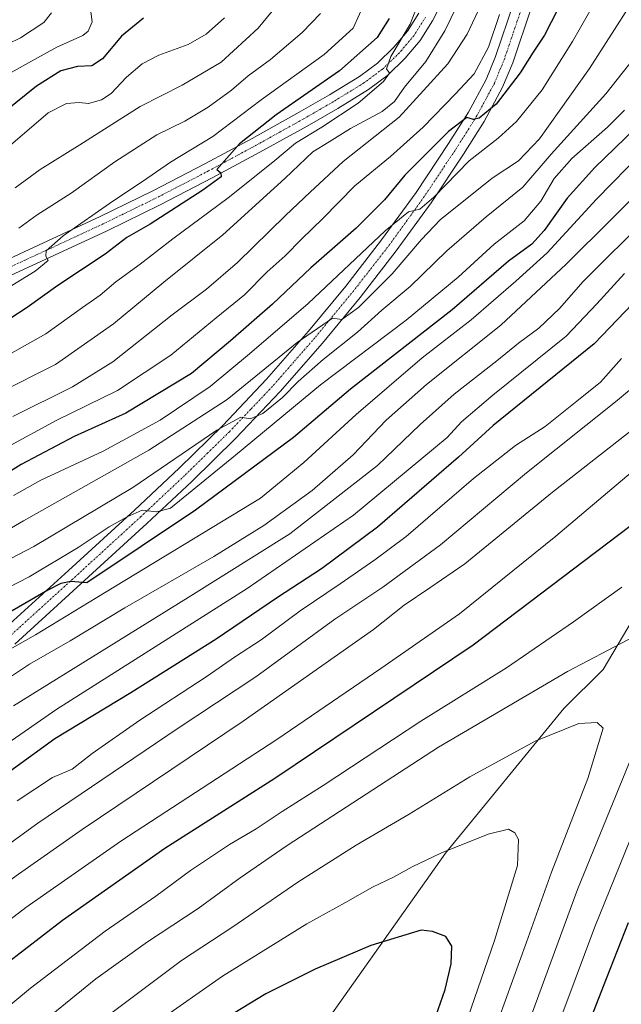
# Model space of a CAD drawing. Units: metres. Extents: x 620565 to 624003, y 4759567 to 4761941.
# Drawn here: x 623633 to 623813, y 4760299 to 4760594 of the extents above; entities that cross this region are included whole.
import ezdxf

# ---------------------------------------------------------------- set-up
doc = ezdxf.new("R2010")
doc.units = ezdxf.units.M
doc.header["$MEASUREMENT"] = 0
doc.linetypes.add('TRAZO_Y_PUNTO', pattern=[1, 0.5, -0.25, 0, -0.25])
for name, color, linetype, lineweight in [('Camino', 19, 'Continuous', 0), ('Camino Cxs', 19, 'Continuous', 0), ('Camino eje', 39, 'TRAZO_Y_PUNTO', 13), ('Comarca', 2, 'Continuous', 13), ('Comarca CxS', 133, 'Continuous', 0), ('Curva de nivel maestra', 36, 'Continuous', 30), ('Curva de nivel normal', 36, 'Continuous', 0), ('Entidad de ámbito territorial', 19, 'Continuous', 0), ('Entidad de ámbito territorial CxS', 92, 'Continuous', 0), ('Espacio natural protegido', 2, 'Continuous', 13), ('Espacio natural protegido CxS', 2, 'Continuous', 0), ('Municipio', 9, 'Continuous', 13), ('Municipio CxS', 142, 'Continuous', 0), ('Pista no pavimentada', 254, 'Continuous', 13), ('Pista no pavimentada Cxs', 254, 'Continuous', 0), ('Pista pavimentada eje', 135, 'TRAZO_Y_PUNTO', 0)]:
    doc.layers.add(name, color=color, linetype=linetype, lineweight=lineweight)

# ---------------------------------------------------------------- blocks, each defined once
blk = doc.blocks.new('*U163')
at = {"layer": 'Curva de nivel normal', "color": 36, "linetype": 'Continuous', "lineweight": 0}
blk.add_polyline3d([(623694.5, 4760594.71, 980), (623689, 4760589.8, 980), (623683.62, 4760586.68, 980), (623674.84, 4760583.51, 980), (623669.8, 4760580.89, 980), (623665.17, 4760576.87, 980), (623660.54, 4760572.04, 980), (623657.66, 4760570.08, 980), (623653.76, 4760569.04, 980), (623650.94, 4760569.26, 980), (623647.14, 4760568.98, 980), (623641.7, 4760566.24, 980), (623629.69, 4760555.9, 980)], dxfattribs=at)
blk = doc.blocks.new('*U172')
at = {"layer": 'Curva de nivel normal', "color": 36, "linetype": 'Continuous', "lineweight": 0}
blk.add_polyline3d([(623764.09, 4760598.12, 1010), (623760.49, 4760590.78, 1010), (623754.77, 4760581.56, 1010), (623748.43, 4760573.9, 1010), (623745.44, 4760569.56, 1010), (623741.71, 4760566.56, 1010), (623732.27, 4760561.56, 1010), (623725.85, 4760557.56, 1010), (623720.95, 4760554.5, 1010), (623712.59, 4760546.52, 1010), (623694, 4760529.69, 1010), (623676.32, 4760515.44, 1010), (623661.24, 4760503.02, 1010), (623643.9, 4760490.85, 1010), (623626.73, 4760482.24, 1010)], dxfattribs=at)
blk = doc.blocks.new('*U173')
at = {"layer": 'Curva de nivel normal', "color": 36, "linetype": 'Continuous', "lineweight": 0}
blk.add_polyline3d([(623642.7, 4760596.18, 965), (623640.36, 4760593.25, 965), (623633.37, 4760588.7, 965), (623625.91, 4760585.09, 965), (623617.98, 4760580.36, 965), (623607.35, 4760571.74, 965), (623595.03, 4760560.76, 965), (623579.46, 4760549.25, 965), (623569.6, 4760543.98, 965), (623559.71, 4760540.71, 965), (623547.4, 4760536.56, 965), (623540.66, 4760536.27, 965), (623534.33, 4760538.26, 965), (623531.82, 4760539.68, 965), (623531.22, 4760543.29, 965), (623532.26, 4760557.4, 965), (623537.19, 4760579.53, 965), (623538.48, 4760592.48, 965), (623536.37, 4760601.11, 965)], dxfattribs=at)
blk = doc.blocks.new('*U174')
at = {"layer": 'Curva de nivel normal', "color": 36, "linetype": 'Continuous', "lineweight": 0}
blk.add_polyline3d([(623752.45, 4760598.92, 1005), (623750.05, 4760592.73, 1005), (623744.26, 4760583.1, 1005), (623742.99, 4760579.4, 1005), (623743.85, 4760578.13, 1005), (623742.11, 4760575.59, 1005), (623734.53, 4760569.06, 1005), (623723.62, 4760561.88, 1005), (623715.71, 4760557.11, 1005), (623708.97, 4760551.41, 1005), (623695.56, 4760540.78, 1005), (623679.05, 4760528.47, 1005), (623669.25, 4760520.88, 1005), (623661.94, 4760515.6, 1005), (623657.3, 4760511.58, 1005), (623651.94, 4760507.91, 1005), (623640.94, 4760500.04, 1005), (623622.79, 4760489.81, 1005)], dxfattribs=at)
blk = doc.blocks.new('*U175')
at = {"layer": 'Curva de nivel normal', "color": 36, "linetype": 'Continuous', "lineweight": 0}
blk.add_polyline3d([(623822.84, 4760609.37, 1035), (623803.8, 4760579.52, 1035), (623788.86, 4760558.37, 1035), (623782.52, 4760551.86, 1035), (623774.6, 4760546.65, 1035), (623759.08, 4760534.13, 1035), (623753.5, 4760528.25, 1035), (623744.74, 4760517.94, 1035), (623734.6, 4760507.87, 1035), (623729.58, 4760504.31, 1035), (623726.83, 4760504.69, 1035), (623716.26, 4760497.45, 1035), (623695.27, 4760480.37, 1035), (623671.83, 4760465.13, 1035), (623634.3, 4760443.99, 1035), (623610.03, 4760429.91, 1035)], dxfattribs=at)
blk = doc.blocks.new('*U176')
at = {"layer": 'Curva de nivel normal', "color": 36, "linetype": 'Continuous', "lineweight": 0}
blk.add_polyline3d([(623654.27, 4760598.07, 970), (623654.86, 4760593.46, 970), (623653.68, 4760590.66, 970), (623652.08, 4760589.34, 970), (623644.3, 4760585.85, 970), (623637.6, 4760582.2, 970), (623626.94, 4760576.33, 970)], dxfattribs=at)
blk = doc.blocks.new('*U177')
at = {"layer": 'Curva de nivel normal', "color": 36, "linetype": 'Continuous', "lineweight": 0}
blk.add_polyline3d([(623772, 4760600.25, 1015), (623767.15, 4760589.73, 1015), (623761.4, 4760580.92, 1015), (623746.84, 4760564.86, 1015), (623730.04, 4760551.64, 1015), (623720.13, 4760542.39, 1015), (623712.8, 4760535.42, 1015), (623698.37, 4760521.37, 1015), (623689.13, 4760513.4, 1015), (623678.81, 4760505.71, 1015), (623661.09, 4760491.64, 1015), (623649.02, 4760484.08, 1015), (623631.1, 4760475.22, 1015)], dxfattribs=at)
blk = doc.blocks.new('*U181')
at = {"layer": 'Curva de nivel normal', "color": 36, "linetype": 'Continuous', "lineweight": 0}
blk.add_polyline3d([(623723.22, 4760596.01, 990), (623717.76, 4760590.31, 990), (623708.28, 4760582.23, 990), (623701.62, 4760577.27, 990), (623696.6, 4760573.04, 990), (623689.6, 4760567.88, 990), (623682.6, 4760563.73, 990), (623674.27, 4760559.59, 990), (623668.94, 4760556.21, 990), (623661.69, 4760551.49, 990), (623648.62, 4760542.18, 990), (623638.36, 4760535.69, 990), (623632.94, 4760531.68, 990)], dxfattribs=at)
blk = doc.blocks.new('*U186')
at = {"layer": 'Curva de nivel normal', "color": 36, "linetype": 'Continuous', "lineweight": 0}
blk.add_polyline3d([(623736.77, 4760599.96, 995), (623732.98, 4760591.59, 995), (623724.33, 4760583.66, 995), (623705.42, 4760570.13, 995), (623690.97, 4760559.07, 995), (623678.36, 4760551.42, 995), (623669.98, 4760545.6, 995), (623661.03, 4760539.78, 995), (623646.16, 4760529.31, 995), (623641.1, 4760524.83, 995), (623641.02, 4760523.24, 995), (623641.68, 4760522, 995), (623637.83, 4760518.82, 995), (623619.03, 4760507.28, 995)], dxfattribs=at)
blk = doc.blocks.new('*U191')
at = {"layer": 'Curva de nivel normal', "color": 36, "linetype": 'Continuous', "lineweight": 0}
blk.add_polyline3d([(623818.83, 4760584.74, 1040), (623808.72, 4760571.91, 1040), (623792.27, 4760553.83, 1040), (623783.82, 4760543.95, 1040), (623772.8, 4760535.08, 1040), (623761.11, 4760524.9, 1040), (623750.08, 4760514.19, 1040), (623741.64, 4760507.05, 1040), (623734.27, 4760500.53, 1040), (623724.04, 4760492.3, 1040), (623716.58, 4760485.67, 1040), (623711.89, 4760480.91, 1040), (623705.96, 4760476.1, 1040), (623702.21, 4760474.52, 1040), (623699.41, 4760475.04, 1040), (623692.21, 4760471.17, 1040), (623666.99, 4760454, 1040), (623637.4, 4760436.24, 1040), (623623.92, 4760429.28, 1040)], dxfattribs=at)
blk = doc.blocks.new('*U200')
at = {"layer": 'Curva de nivel normal', "color": 36, "linetype": 'Continuous', "lineweight": 0}
blk.add_polyline3d([(623814.24, 4760567, 1045), (623809.2, 4760561.9, 1045), (623798.5, 4760552.56, 1045), (623793.26, 4760546.56, 1045), (623789.22, 4760539.72, 1045), (623784.25, 4760533.9, 1045), (623775.23, 4760526.89, 1045), (623764.43, 4760516.99, 1045), (623748.89, 4760504.12, 1045), (623723.27, 4760484.72, 1045), (623697.77, 4760463.65, 1045), (623678.36, 4760447.74, 1045), (623674.27, 4760446.71, 1045), (623669.87, 4760447.12, 1045), (623665.34, 4760445.16, 1045), (623659.92, 4760442.19, 1045), (623650.68, 4760435.97, 1045), (623636, 4760427.16, 1045), (623623.08, 4760420.61, 1045)], dxfattribs=at)
blk = doc.blocks.new('*U204')
at = {"layer": 'Curva de nivel normal', "color": 36, "linetype": 'Continuous', "lineweight": 0}
blk.add_polyline3d([(623807.46, 4760603.04, 1030), (623798.74, 4760587.59, 1030), (623789.6, 4760573.12, 1030), (623781.94, 4760563.56, 1030), (623776.48, 4760558.59, 1030), (623767.79, 4760551.79, 1030), (623757.15, 4760540.97, 1030), (623752.94, 4760537.34, 1030), (623749.6, 4760536.53, 1030), (623742.6, 4760530.85, 1030), (623719.53, 4760509.1, 1030), (623701.98, 4760493.98, 1030), (623690.2, 4760484.2, 1030), (623675.27, 4760474.16, 1030), (623658.16, 4760464.86, 1030), (623639.47, 4760456.19, 1030), (623631.29, 4760451.56, 1030)], dxfattribs=at)
blk = doc.blocks.new('*U228')
at = {"layer": 'Curva de nivel normal', "color": 36, "linetype": 'Continuous', "lineweight": 0}
blk.add_polyline3d([(623719.06, 4760609.22, 985), (623704.54, 4760591.56, 985), (623693.52, 4760581.36, 985), (623681.77, 4760574.52, 985), (623669.27, 4760568.08, 985), (623651.18, 4760556.62, 985), (623639.25, 4760549.27, 985), (623631.85, 4760543.75, 985)], dxfattribs=at)
blk = doc.blocks.new('*U230')
at = {"layer": 'Curva de nivel normal', "color": 36, "linetype": 'Continuous', "lineweight": 0}
blk.add_polyline3d([(623776.86, 4760595.69, 1020), (623773.54, 4760585.86, 1020), (623769.22, 4760577.9, 1020), (623763.66, 4760571.9, 1020), (623754.02, 4760561.9, 1020), (623744.2, 4760553.15, 1020), (623733.48, 4760544.3, 1020), (623723.94, 4760534.58, 1020), (623717.51, 4760528.36, 1020), (623712.63, 4760523.41, 1020), (623707.3, 4760518.56, 1020), (623700.44, 4760511.71, 1020), (623692.01, 4760504.83, 1020), (623678.45, 4760493.62, 1020), (623662.48, 4760482.99, 1020), (623644.12, 4760474.08, 1020), (623629.39, 4760466.05, 1020)], dxfattribs=at)
blk = doc.blocks.new('*U232')
at = {"layer": 'Curva de nivel normal', "color": 36, "linetype": 'Continuous', "lineweight": 0}
blk.add_polyline3d([(623819.74, 4760554.56, 1055), (623805.85, 4760540.3, 1055), (623791.11, 4760524.23, 1055), (623781.7, 4760515.81, 1055), (623768.34, 4760504.15, 1055), (623753.7, 4760492.84, 1055), (623733.89, 4760475.81, 1055), (623718.23, 4760461.41, 1055), (623705.27, 4760450.78, 1055), (623656.27, 4760420.99, 1055), (623637.94, 4760409.79, 1055), (623629.63, 4760405.08, 1055)], dxfattribs=at)
blk = doc.blocks.new('*U240')
at = {"layer": 'Curva de nivel maestra', "color": 36, "linetype": 'Continuous', "lineweight": 30}
blk.add_polyline3d([(623796.31, 4760601.23, 1025), (623790.32, 4760589.52, 1025), (623786.88, 4760584.39, 1025), (623782.99, 4760578.22, 1025), (623775.84, 4760568.82, 1025), (623770.8, 4760564.58, 1025), (623769.07, 4760564.18, 1025), (623767.07, 4760564.76, 1025), (623761.59, 4760560.58, 1025), (623748.51, 4760547.5, 1025), (623742.38, 4760540.18, 1025), (623733.94, 4760531.65, 1025), (623720.35, 4760519.77, 1025), (623708.9, 4760508.9, 1025), (623696.31, 4760497.9, 1025), (623684.57, 4760488.15, 1025), (623664.93, 4760476.26, 1025), (623649.52, 4760469.27, 1025), (623633.6, 4760460.9, 1025), (623609.85, 4760446.12, 1025)], dxfattribs=at)
blk = doc.blocks.new('*U243')
at = {"layer": 'Curva de nivel maestra', "color": 36, "linetype": 'Continuous', "lineweight": 30}
blk.add_polyline3d([(623743.78, 4760594.44, 1000), (623740.16, 4760588.73, 1000), (623728.91, 4760578.83, 1000), (623709.93, 4760565.65, 1000), (623698.98, 4760556.89, 1000), (623692.23, 4760549.23, 1000), (623693.43, 4760548.2, 1000), (623693.47, 4760547.03, 1000), (623688.04, 4760542.99, 1000), (623672.27, 4760532.89, 1000), (623665.27, 4760528.87, 1000), (623658.77, 4760523.91, 1000), (623644.6, 4760514.49, 1000), (623635.44, 4760507.85, 1000), (623622.27, 4760499.38, 1000)], dxfattribs=at)
blk = doc.blocks.new('*U250')
at = {"layer": 'Curva de nivel maestra', "color": 36, "linetype": 'Continuous', "lineweight": 30}
blk.add_polyline3d([(623670.24, 4760594.6, 975), (623663.6, 4760589.16, 975), (623657.94, 4760582.35, 975), (623654.79, 4760580.26, 975), (623650.44, 4760580.11, 975), (623645.47, 4760578.74, 975), (623638.21, 4760574.18, 975), (623625.69, 4760564.2, 975)], dxfattribs=at)
blk = doc.blocks.new('*U251')
at = {"layer": 'Curva de nivel maestra', "color": 36, "linetype": 'Continuous', "lineweight": 30}
blk.add_polyline3d([(623817.44, 4760561.48, 1050), (623805.43, 4760549.82, 1050), (623797.14, 4760540.68, 1050), (623790.24, 4760530.92, 1050), (623786.5, 4760526.88, 1050), (623779.56, 4760521.72, 1050), (623762.68, 4760507.2, 1050), (623732.26, 4760483.39, 1050), (623715.2, 4760468.96, 1050), (623685.82, 4760447.18, 1050), (623653.27, 4760425.38, 1050), (623648.5, 4760425.8, 1050), (623645.44, 4760425.22, 1050), (623641.56, 4760423.23, 1050), (623618.89, 4760410.08, 1050)], dxfattribs=at)
blk = doc.blocks.new('*U256')
at = {"layer": 'Pista no pavimentada Cxs', "color": 254, "linetype": 'Continuous', "lineweight": 0}
for points in [[(623760.67, 4760601.6, 1007.53), (623756.78, 4760593.75, 1006.93), (623753.09, 4760587.92, 1006.48), (623748.63, 4760582.6, 1005.77), (623743.36, 4760577.51, 1005.22), (623737.58, 4760573.2, 1004.51), (623728.38, 4760567.55, 1003.9), (623719.2, 4760562.25, 1003.53), (623705.04, 4760554.38, 1001.46), (623690.79, 4760546.7, 999.92), (623675.18, 4760538.61, 997.93), (623659.32, 4760530.87, 996.95), (623643.57, 4760523.55, 995.38), (623627.85, 4760516.26, 993.77)], [(623625.86, 4760520.55, 992.88), (623641.57, 4760527.85, 993.8), (623657.28, 4760535.14, 995.72), (623673.05, 4760542.84, 997.4), (623688.58, 4760550.89, 998.45), (623702.76, 4760558.54, 1000.37), (623716.87, 4760566.38, 1001.56), (623725.95, 4760571.62, 1002.12), (623734.92, 4760577.13, 1002.98), (623740.29, 4760581.13, 1003.44), (623745.16, 4760585.83, 1003.97), (623749.26, 4760590.72, 1004.51), (623752.64, 4760596.07, 1004.92)]]:
    blk.add_polyline3d(points, dxfattribs=at)

msp = doc.modelspace()

# ---------------------------------------------------------------- linework, layer by layer
at = {"layer": 'Camino', "color": 19, "linetype": 'Continuous', "lineweight": 0}
for points in [[(623628, 4760411.13, 1052.4), (623647.79, 4760429.12, 1048.14), (623667.49, 4760447.16, 1044.01), (623680.88, 4760459.74, 1041.79), (623693.99, 4760472.57, 1039.7), (623707.1, 4760486.42, 1036.98), (623719.65, 4760500.79, 1033.98), (623730.78, 4760514.3, 1032.78), (623741.54, 4760528.12, 1030.62), (623751.85, 4760542.38, 1028.79), (623761.58, 4760556.99, 1026.03), (623767.52, 4760566.42, 1024.38), (623772.81, 4760576.22, 1021.97), (623775.66, 4760583.1, 1021.52), (623781.15, 4760599.31, 1020.42)], [(623786.37, 4760597.58, 1020.87), (623780.8, 4760581.16, 1022.66), (623777.78, 4760573.86, 1023.72), (623772.27, 4760563.65, 1025.72), (623766.07, 4760553.82, 1027.59), (623756.36, 4760539.24, 1031.1), (623745.94, 4760524.82, 1032.15), (623735.07, 4760510.87, 1034.44), (623723.84, 4760497.24, 1036.25), (623711.17, 4760482.72, 1038.27), (623697.91, 4760468.72, 1041.48), (623684.68, 4760455.78, 1043.51), (623671.23, 4760443.14, 1045.68), (623651.49, 4760425.06, 1050.01), (623631.69, 4760407.05, 1054.06)]]:
    msp.add_polyline3d(points, dxfattribs=at)
at = {"layer": 'Camino Cxs', "color": 19, "linetype": 'Continuous', "lineweight": 0}
for points in [[(623628, 4760411.13, 1052.4), (623647.79, 4760429.12, 1048.14), (623667.49, 4760447.16, 1044.01), (623680.88, 4760459.74, 1041.79), (623693.99, 4760472.57, 1039.7), (623707.1, 4760486.42, 1036.98), (623719.65, 4760500.79, 1033.98), (623730.78, 4760514.3, 1032.78), (623741.54, 4760528.12, 1030.62), (623751.85, 4760542.38, 1028.79), (623761.58, 4760556.99, 1026.03), (623767.52, 4760566.42, 1024.38), (623772.81, 4760576.22, 1021.97), (623775.66, 4760583.1, 1021.52), (623781.15, 4760599.31, 1020.42)], [(623786.37, 4760597.58, 1020.87), (623780.8, 4760581.16, 1022.66), (623777.78, 4760573.86, 1023.72), (623772.27, 4760563.65, 1025.72), (623766.07, 4760553.82, 1027.59), (623756.36, 4760539.24, 1031.1), (623745.94, 4760524.82, 1032.15), (623735.07, 4760510.87, 1034.44), (623723.84, 4760497.24, 1036.25), (623711.17, 4760482.72, 1038.27), (623697.91, 4760468.72, 1041.48), (623684.68, 4760455.78, 1043.51), (623671.23, 4760443.14, 1045.68), (623651.49, 4760425.06, 1050.01), (623631.69, 4760407.05, 1054.06)]]:
    msp.add_polyline3d(points, dxfattribs=at)
at = {"layer": 'Camino eje', "color": 39, "linetype": 'TRAZO_Y_PUNTO', "lineweight": 13}
msp.add_polyline3d([(623629.85, 4760409.09, 1052.89), (623639.75, 4760418.1, 1051.13), (623649.64, 4760427.09, 1049.3), (623669.36, 4760445.15, 1045.07), (623682.78, 4760457.76, 1042.78), (623689.34, 4760464.18, 1041.77), (623695.95, 4760470.65, 1040.62), (623702.51, 4760477.57, 1039.24), (623709.14, 4760484.57, 1037.64), (623715.47, 4760491.83, 1036.49), (623721.75, 4760499.02, 1035.53), (623732.93, 4760512.59, 1033.61), (623738.31, 4760519.5, 1032.57), (623743.74, 4760526.47, 1031.38), (623748.9, 4760533.6, 1030.59), (623754.11, 4760540.81, 1029.71), (623763.83, 4760555.41, 1026.75), (623766.86, 4760560.21, 1025.82), (623769.9, 4760565.04, 1024.87), (623775.3, 4760575.04, 1022.73), (623778.23, 4760582.13, 1022.15), (623781.02, 4760590.34, 1021.24), (623783.76, 4760598.45, 1020.75)], dxfattribs=at)
at = {"layer": 'Comarca', "color": 2, "linetype": 'Continuous', "lineweight": 13}
msp.add_polyline3d([(623641.69, 4760136.44, 1163.62), (623649.54, 4760186.59, 1147.76), (623652.84, 4760199.38, 1144.22), (623682.15, 4760237.78, 1141.41), (623721, 4760288.34, 1131.36), (623760.63, 4760344.38, 1120.03), (623796.07, 4760387.74, 1113.76), (623807.9, 4760399.44, 1111.83), (623827.17, 4760432.03, 1105.14), (623831.09, 4760439.36, 1103.81), (623835.62, 4760447.35, 1102.59), (623838.4, 4760454.66, 1101.21), (623842.93, 4760474.59, 1095.59), (623857.41, 4760519.51, 1083.66), (623860.72, 4760529.79, 1080.65), (623867.15, 4760550.28, 1075.09), (623860.56, 4760592.36, 1057.79), (623855.67, 4760643.64, 1039.12)], dxfattribs=at)
msp.add_polyline3d([(623641.69, 4760136.44, 1163.62), (623649.54, 4760186.59, 1147.76), (623652.84, 4760199.38, 1144.22), (623682.15, 4760237.78, 1141.41), (623721, 4760288.34, 1131.36), (623760.63, 4760344.38, 1120.03), (623796.07, 4760387.74, 1113.76), (623807.9, 4760399.44, 1111.83), (623827.17, 4760432.03, 1105.14), (623831.09, 4760439.36, 1103.81), (623835.62, 4760447.35, 1102.59), (623838.4, 4760454.66, 1101.21), (623842.93, 4760474.59, 1095.59), (623857.41, 4760519.51, 1083.66), (623860.72, 4760529.79, 1080.65), (623867.15, 4760550.28, 1075.09), (623860.56, 4760592.36, 1057.79), (623855.67, 4760643.64, 1039.12)], dxfattribs=at)
at = {"layer": 'Comarca CxS', "color": 133, "linetype": 'Continuous', "lineweight": 0}
for points in [[(623641.69, 4760136.44, 1163.62), (623649.54, 4760186.59, 1147.76), (623652.84, 4760199.38, 1144.22), (623682.15, 4760237.78, 1141.41), (623721, 4760288.34, 1131.36), (623760.63, 4760344.38, 1120.03), (623796.07, 4760387.74, 1113.76), (623807.9, 4760399.44, 1111.83), (623827.17, 4760432.03, 1105.14), (623831.09, 4760439.36, 1103.81), (623835.62, 4760447.35, 1102.59), (623838.4, 4760454.66, 1101.21), (623842.93, 4760474.59, 1095.59), (623860.72, 4760529.79, 1080.65), (623867.15, 4760550.28, 1075.09), (623860.56, 4760592.36, 1057.79), (623855.67, 4760643.64, 1039.12)], [(623855.67, 4760643.64, 1039.12), (623860.56, 4760592.36, 1057.79), (623867.15, 4760550.28, 1075.09), (623860.72, 4760529.79, 1080.65), (623842.93, 4760474.59, 1095.59), (623838.4, 4760454.66, 1101.21), (623835.62, 4760447.35, 1102.59), (623831.09, 4760439.36, 1103.81), (623827.17, 4760432.03, 1105.14), (623807.9, 4760399.44, 1111.83), (623796.07, 4760387.74, 1113.76), (623760.63, 4760344.38, 1120.03), (623721, 4760288.34, 1131.36), (623682.15, 4760237.78, 1141.41), (623652.84, 4760199.38, 1144.22), (623649.54, 4760186.59, 1147.76), (623641.69, 4760136.44, 1163.62)], [(623641.69, 4760136.44, 1163.62), (623649.54, 4760186.59, 1147.76), (623652.84, 4760199.38, 1144.22), (623682.15, 4760237.78, 1141.41), (623721, 4760288.34, 1131.36), (623760.63, 4760344.38, 1120.03), (623796.07, 4760387.74, 1113.76), (623807.9, 4760399.44, 1111.83), (623827.17, 4760432.03, 1105.14), (623831.09, 4760439.36, 1103.81), (623835.62, 4760447.35, 1102.59), (623838.4, 4760454.66, 1101.21), (623842.93, 4760474.59, 1095.59), (623860.72, 4760529.79, 1080.65), (623867.15, 4760550.28, 1075.09), (623860.56, 4760592.36, 1057.79), (623855.67, 4760643.64, 1039.12)], [(623855.67, 4760643.64, 1039.12), (623860.56, 4760592.36, 1057.79), (623867.15, 4760550.28, 1075.09), (623860.72, 4760529.79, 1080.65), (623842.93, 4760474.59, 1095.59), (623838.4, 4760454.66, 1101.21), (623835.62, 4760447.35, 1102.59), (623831.09, 4760439.36, 1103.81), (623827.17, 4760432.03, 1105.14), (623807.9, 4760399.44, 1111.83), (623796.07, 4760387.74, 1113.76), (623760.63, 4760344.38, 1120.03), (623721, 4760288.34, 1131.36), (623682.15, 4760237.78, 1141.41), (623652.84, 4760199.38, 1144.22), (623649.54, 4760186.59, 1147.76), (623641.69, 4760136.44, 1163.62)]]:
    msp.add_polyline3d(points, dxfattribs=at)
at = {"layer": 'Curva de nivel maestra', "color": 36, "linetype": 'Continuous', "lineweight": 30}
for points in [[(623816.75, 4760509.13, 1075), (623805.18, 4760497.04, 1075), (623774.94, 4760472.52, 1075), (623764.58, 4760463.06, 1075), (623740.26, 4760442.12, 1075), (623723.56, 4760429.63, 1075), (623710.33, 4760421.05, 1075), (623692.04, 4760408.5, 1075), (623666.47, 4760392.48, 1075), (623643.65, 4760378.71, 1075), (623630.24, 4760368.9, 1075), (623607.77, 4760351.9, 1075), (623587.82, 4760336.05, 1075), (623571.94, 4760324.94, 1075), (623559.91, 4760318.73, 1075), (623550.9, 4760317.62, 1075), (623539.18, 4760321.14, 1075), (623518.8, 4760329.78, 1075), (623501.51, 4760334.48, 1075), (623484.78, 4760339.4, 1075), (623472.69, 4760344.44, 1075), (623463.11, 4760349.74, 1075), (623456.4, 4760352.32, 1075), (623452.6, 4760352.74, 1075)], [(623819.19, 4760444.74, 1100), (623768.99, 4760406.69, 1100), (623709.52, 4760366.73, 1100), (623676.64, 4760345.84, 1100), (623645.94, 4760324.21, 1100), (623628.94, 4760311.08, 1100), (623609.31, 4760294.3, 1100), (623595.76, 4760283.74, 1100), (623586.1, 4760278.02, 1100), (623579.17, 4760275.4, 1100), (623570.29, 4760271.77, 1100), (623563.33, 4760269.92, 1100), (623555.6, 4760269.68, 1100), (623543.05, 4760270.7, 1100), (623536.06, 4760271.94, 1100), (623529.14, 4760274.43, 1100), (623514.96, 4760280.92, 1100), (623503.66, 4760287.29, 1100), (623490.7, 4760293.98, 1100), (623475.27, 4760298.96, 1100), (623458.76, 4760305.08, 1100), (623445.99, 4760308.18, 1100)], [(623816.63, 4760145.78, 1100), (623805.59, 4760164.97, 1100), (623798.98, 4760177.29, 1100), (623795.75, 4760185.35, 1100), (623791.25, 4760200.04, 1100), (623787.72, 4760214.35, 1100), (623785.95, 4760230.58, 1100), (623787.6, 4760245.1, 1100), (623792.16, 4760260.3, 1100), (623799.04, 4760281.54, 1100), (623808.93, 4760306.84, 1100), (623815.49, 4760323.65, 1100)], [(623755.64, 4760289.54, 1125), (623760.56, 4760303.56, 1125), (623762.34, 4760311.23, 1125), (623762.54, 4760316.56, 1125), (623760.75, 4760319.4, 1125), (623756.73, 4760320.96, 1125), (623753.35, 4760321.31, 1125), (623738.27, 4760316.76, 1125), (623721.6, 4760309.62, 1125), (623706.88, 4760302.22, 1125), (623688.02, 4760290.78, 1125)]]:
    msp.add_polyline3d(points, dxfattribs=at)
at = {"layer": 'Curva de nivel normal', "color": 36, "linetype": 'Continuous', "lineweight": 0}
for points in [[(623823.98, 4760547.81, 1060), (623796.79, 4760520.84, 1060), (623777.27, 4760502.55, 1060), (623754.94, 4760484.86, 1060), (623742.94, 4760474.15, 1060), (623732.98, 4760463.76, 1060), (623720.76, 4760453.04, 1060), (623706.31, 4760442.57, 1060), (623691.27, 4760433.25, 1060), (623664.6, 4760417.87, 1060), (623648.26, 4760408.05, 1060), (623636.06, 4760401.02, 1060), (623621.65, 4760391.43, 1060)], [(623821.6, 4760535.22, 1065), (623801.94, 4760515.64, 1065), (623794.82, 4760507.55, 1065), (623788.62, 4760501.65, 1065), (623782.58, 4760497.23, 1065), (623776.05, 4760491.9, 1065), (623763.3, 4760481.9, 1065), (623753.09, 4760472.8, 1065), (623740.27, 4760460.58, 1065), (623714.1, 4760440.12, 1065), (623683.58, 4760421, 1065), (623631.27, 4760388.56, 1065)], [(623814.27, 4760518.06, 1070), (623805.94, 4760508.96, 1070), (623796.82, 4760499.25, 1070), (623774.82, 4760481.64, 1070), (623765.49, 4760473.59, 1070), (623761.12, 4760468.92, 1070), (623733.12, 4760445.7, 1070), (623701.27, 4760423.7, 1070), (623644.27, 4760387.52, 1070), (623608.6, 4760362.86, 1070), (623586.94, 4760345.7, 1070), (623573.79, 4760335.78, 1070), (623564.85, 4760329.74, 1070), (623558.44, 4760326.6, 1070), (623552.72, 4760325.88, 1070), (623543.06, 4760328.4, 1070), (623527.08, 4760335.76, 1070), (623514.87, 4760340.04, 1070), (623492.93, 4760346.28, 1070), (623464.72, 4760355.95, 1070), (623452.92, 4760358.64, 1070)], [(623838.27, 4760501.82, 1085), (623811.59, 4760479.6, 1085), (623784.88, 4760458.37, 1085), (623759.18, 4760436.78, 1085), (623741.91, 4760424.12, 1085), (623727.55, 4760414.52, 1085), (623703.86, 4760397.27, 1085), (623680.27, 4760381.63, 1085), (623638.6, 4760353.44, 1085), (623620.27, 4760340.12, 1085)], [(623813.37, 4760492.63, 1080), (623807.07, 4760485.56, 1080), (623800.53, 4760480.23, 1080), (623790.48, 4760472.23, 1080), (623781.64, 4760466.56, 1080), (623769.1, 4760456.66, 1080), (623748.91, 4760439.27, 1080), (623739.47, 4760432.28, 1080), (623729.15, 4760425.12, 1080), (623717.14, 4760417.06, 1080), (623705.43, 4760408.3, 1080), (623697.75, 4760403.32, 1080), (623689.04, 4760397.27, 1080), (623669.11, 4760384.28, 1080), (623654.88, 4760374.23, 1080), (623648.92, 4760369.58, 1080), (623642.94, 4760367.05, 1080), (623632.38, 4760360.09, 1080)], [(623839.03, 4760488.85, 1090), (623792.71, 4760452.56, 1090), (623766.47, 4760431.06, 1090), (623755.98, 4760423.86, 1090), (623748.28, 4760418.7, 1090), (623739.08, 4760411.42, 1090), (623700.09, 4760383.95, 1090), (623651.89, 4760351.5, 1090), (623632.76, 4760338.08, 1090), (623615.38, 4760325.5, 1090), (623602.02, 4760314.11, 1090), (623585.16, 4760300.9, 1090), (623574.52, 4760293.83, 1090)], [(623816.27, 4760458.5, 1095), (623793.71, 4760439.36, 1095), (623764.89, 4760416.16, 1095), (623741.26, 4760399.76, 1095), (623710.14, 4760378.43, 1095), (623663.41, 4760347.97, 1095), (623634.96, 4760328.12, 1095), (623621.43, 4760317.75, 1095), (623614.6, 4760311.01, 1095), (623587.6, 4760290.16, 1095), (623578.89, 4760284.83, 1095), (623569.74, 4760281.42, 1095), (623561.56, 4760280.33, 1095), (623548.94, 4760280.52, 1095), (623540.74, 4760281.56, 1095), (623530.22, 4760285.18, 1095), (623512.86, 4760293.48, 1095), (623499.2, 4760300.96, 1095), (623489.21, 4760304.38, 1095), (623473.69, 4760308.26, 1095), (623462.84, 4760313.22, 1095), (623455.79, 4760317.69, 1095)], [(623813.46, 4760424.07, 1105), (623799.02, 4760413.75, 1105), (623778.96, 4760399.97, 1105), (623753.27, 4760383.96, 1105), (623724.05, 4760364.7, 1105), (623711.8, 4760356.91, 1105), (623703.97, 4760351.68, 1105), (623696, 4760346.97, 1105), (623684.27, 4760339.22, 1105), (623673.94, 4760331.49, 1105), (623658.72, 4760321.06, 1105), (623636.44, 4760303.98, 1105), (623605.22, 4760278.23, 1105)], [(623821.53, 4760411.62, 1110), (623797.25, 4760398.8, 1110), (623758.6, 4760376.13, 1110), (623713.3, 4760346.69, 1110), (623699.14, 4760337, 1110), (623686.59, 4760327.79, 1110), (623671.44, 4760317.86, 1110), (623655.97, 4760306.74, 1110), (623636.73, 4760291.07, 1110)], [(623772.34, 4760283.04, 1115), (623784.9, 4760317.74, 1115), (623792.37, 4760338.7, 1115), (623803.32, 4760366.73, 1115), (623807.85, 4760381.81, 1115), (623806.08, 4760383.56, 1115), (623800.55, 4760383.3, 1115), (623787.54, 4760377.97, 1115), (623767.92, 4760367.32, 1115), (623749.76, 4760356.08, 1115), (623733.89, 4760346.82, 1115), (623716.42, 4760335.71, 1115), (623696.94, 4760322.37, 1115), (623681.6, 4760312.29, 1115), (623657.27, 4760293.98, 1115)], [(623796.36, 4760142.56, 1110), (623785.32, 4760165.36, 1110), (623778.24, 4760182.39, 1110), (623773.18, 4760200.27, 1110), (623769.14, 4760221.27, 1110), (623767.94, 4760234.82, 1110), (623770.3, 4760247.96, 1110), (623781.32, 4760282.13, 1110), (623800.2, 4760333.48, 1110), (623820.5, 4760383.13, 1110)], [(623756.46, 4760263.54, 1120), (623775.34, 4760318.23, 1120), (623782.21, 4760340.7, 1120), (623782.56, 4760348.52, 1120), (623781.43, 4760350.46, 1120), (623779.56, 4760351.57, 1120), (623773.46, 4760350.07, 1120), (623759.23, 4760344.38, 1120), (623750.68, 4760340.35, 1120), (623745.12, 4760337.2, 1120), (623738.79, 4760334.18, 1120), (623730.68, 4760329.61, 1120), (623719.12, 4760323.26, 1120), (623693.94, 4760307.59, 1120), (623674.27, 4760293.8, 1120)], [(623807.23, 4760142.56, 1105), (623793.78, 4760168.6, 1105), (623786.06, 4760186.58, 1105), (623782.46, 4760198.08, 1105), (623779.89, 4760208.48, 1105), (623777.73, 4760221.18, 1105), (623776.74, 4760233.3, 1105), (623777.44, 4760241.08, 1105), (623779.78, 4760250.56, 1105), (623786.96, 4760273.15, 1105), (623796.38, 4760298.23, 1105), (623805.34, 4760322.39, 1105), (623815.85, 4760348.2, 1105)]]:
    msp.add_polyline3d(points, dxfattribs=at)
at = {"layer": 'Entidad de ámbito territorial', "color": 19, "linetype": 'Continuous', "lineweight": 0}
msp.add_polyline3d([(623641.69, 4760136.44, 1163.62), (623649.54, 4760186.59, 1147.76), (623652.84, 4760199.38, 1144.22), (623682.15, 4760237.78, 1141.41), (623721, 4760288.34, 1131.36), (623760.63, 4760344.38, 1120.03), (623796.07, 4760387.74, 1113.76), (623807.9, 4760399.44, 1111.83), (623827.17, 4760432.03, 1105.14), (623831.09, 4760439.36, 1103.81), (623835.62, 4760447.35, 1102.59), (623838.4, 4760454.66, 1101.21), (623842.93, 4760474.59, 1095.59), (623857.41, 4760519.51, 1083.66), (623860.72, 4760529.79, 1080.65), (623867.15, 4760550.28, 1075.09), (623860.56, 4760592.36, 1057.79), (623855.67, 4760643.64, 1039.12)], dxfattribs=at)
msp.add_polyline3d([(623641.69, 4760136.44, 1163.62), (623649.54, 4760186.59, 1147.76), (623652.84, 4760199.38, 1144.22), (623682.15, 4760237.78, 1141.41), (623721, 4760288.34, 1131.36), (623760.63, 4760344.38, 1120.03), (623796.07, 4760387.74, 1113.76), (623807.9, 4760399.44, 1111.83), (623827.17, 4760432.03, 1105.14), (623831.09, 4760439.36, 1103.81), (623835.62, 4760447.35, 1102.59), (623838.4, 4760454.66, 1101.21), (623842.93, 4760474.59, 1095.59), (623857.41, 4760519.51, 1083.66), (623860.72, 4760529.79, 1080.65), (623867.15, 4760550.28, 1075.09), (623860.56, 4760592.36, 1057.79), (623855.67, 4760643.64, 1039.12)], dxfattribs=at)
at = {"layer": 'Entidad de ámbito territorial CxS', "color": 92, "linetype": 'Continuous', "lineweight": 0}
for points in [[(623855.67, 4760643.64, 1039.12), (623860.56, 4760592.36, 1057.79), (623867.15, 4760550.28, 1075.09), (623860.72, 4760529.79, 1080.65), (623842.93, 4760474.59, 1095.59), (623838.4, 4760454.66, 1101.21), (623835.62, 4760447.35, 1102.59), (623831.09, 4760439.36, 1103.81), (623827.17, 4760432.03, 1105.14), (623807.9, 4760399.44, 1111.83), (623796.07, 4760387.74, 1113.76), (623760.63, 4760344.38, 1120.03), (623721, 4760288.34, 1131.36), (623682.15, 4760237.78, 1141.41), (623652.84, 4760199.38, 1144.22), (623649.54, 4760186.59, 1147.76), (623641.69, 4760136.44, 1163.62)], [(623641.7, 4760136.44, 1163.62), (623649.54, 4760186.59, 1147.76), (623652.84, 4760199.38, 1144.22), (623682.15, 4760237.78, 1141.41), (623721.01, 4760288.34, 1131.36), (623760.63, 4760344.38, 1120.03), (623796.07, 4760387.74, 1113.76), (623807.9, 4760399.44, 1111.83), (623827.17, 4760432.03, 1105.14), (623831.09, 4760439.37, 1103.81), (623835.62, 4760447.35, 1102.59), (623838.4, 4760454.66, 1101.21), (623842.93, 4760474.59, 1095.59), (623857.41, 4760519.51, 1083.66), (623860.72, 4760529.79, 1080.65), (623867.15, 4760550.28, 1075.09), (623860.56, 4760592.36, 1057.79), (623855.67, 4760643.64, 1039.12)], [(623641.7, 4760136.44, 1163.62), (623649.54, 4760186.59, 1147.76), (623652.84, 4760199.38, 1144.22), (623682.15, 4760237.78, 1141.41), (623721.01, 4760288.34, 1131.36), (623760.63, 4760344.38, 1120.03), (623796.07, 4760387.74, 1113.76), (623807.9, 4760399.44, 1111.83), (623827.17, 4760432.03, 1105.14), (623831.09, 4760439.36, 1103.81), (623835.62, 4760447.35, 1102.59), (623838.4, 4760454.66, 1101.21), (623842.93, 4760474.59, 1095.59), (623857.41, 4760519.51, 1083.66), (623860.72, 4760529.79, 1080.65), (623867.15, 4760550.28, 1075.09), (623860.56, 4760592.36, 1057.79), (623855.67, 4760643.64, 1039.12)], [(623855.67, 4760643.64, 1039.12), (623860.56, 4760592.36, 1057.79), (623867.15, 4760550.28, 1075.09), (623860.72, 4760529.79, 1080.65), (623842.93, 4760474.59, 1095.59), (623838.4, 4760454.66, 1101.21), (623835.62, 4760447.35, 1102.59), (623831.09, 4760439.36, 1103.81), (623827.17, 4760432.03, 1105.14), (623807.9, 4760399.44, 1111.83), (623796.07, 4760387.74, 1113.76), (623760.63, 4760344.38, 1120.03), (623721, 4760288.34, 1131.36), (623682.15, 4760237.78, 1141.41), (623652.84, 4760199.38, 1144.22), (623649.54, 4760186.59, 1147.76), (623641.69, 4760136.44, 1163.62)]]:
    msp.add_polyline3d(points, dxfattribs=at)
at = {"layer": 'Espacio natural protegido', "color": 2, "linetype": 'Continuous', "lineweight": 13}
msp.add_polyline3d([(623641.69, 4760136.44, 1163.62), (623649.54, 4760186.59, 1147.76), (623652.84, 4760199.38, 1144.22), (623682.15, 4760237.78, 1141.41), (623721, 4760288.34, 1131.36), (623760.63, 4760344.38, 1120.03), (623796.07, 4760387.74, 1113.76), (623807.9, 4760399.44, 1111.83), (623827.17, 4760432.03, 1105.14), (623831.09, 4760439.36, 1103.81), (623835.62, 4760447.35, 1102.59), (623838.4, 4760454.66, 1101.21), (623842.93, 4760474.59, 1095.59), (623857.41, 4760519.51, 1083.66), (623860.72, 4760529.79, 1080.65), (623867.15, 4760550.28, 1075.09), (623860.56, 4760592.36, 1057.79), (623855.67, 4760643.64, 1039.12)], dxfattribs=at)
at = {"layer": 'Espacio natural protegido CxS', "color": 2, "linetype": 'Continuous', "lineweight": 0}
for points in [[(623855.67, 4760643.64, 1039.12), (623860.56, 4760592.36, 1057.79), (623867.15, 4760550.28, 1075.09), (623860.72, 4760529.79, 1080.65), (623857.41, 4760519.51, 1083.66), (623842.93, 4760474.59, 1095.59), (623838.4, 4760454.66, 1101.21), (623835.62, 4760447.35, 1102.59), (623831.09, 4760439.37, 1103.81), (623827.17, 4760432.03, 1105.14), (623807.9, 4760399.44, 1111.83), (623796.07, 4760387.74, 1113.76), (623760.63, 4760344.38, 1120.03), (623721.01, 4760288.34, 1131.36), (623682.15, 4760237.78, 1141.41), (623652.84, 4760199.38, 1144.22), (623649.54, 4760186.59, 1147.76), (623641.7, 4760136.44, 1163.62)], [(623855.67, 4760643.64, 1039.12), (623860.56, 4760592.36, 1057.79), (623867.15, 4760550.28, 1075.09), (623860.72, 4760529.79, 1080.65), (623857.41, 4760519.51, 1083.66), (623842.93, 4760474.59, 1095.59), (623838.4, 4760454.66, 1101.21), (623835.62, 4760447.35, 1102.59), (623831.09, 4760439.36, 1103.81), (623827.17, 4760432.03, 1105.14), (623807.9, 4760399.44, 1111.83), (623796.07, 4760387.74, 1113.76), (623760.63, 4760344.38, 1120.03), (623721.01, 4760288.34, 1131.36), (623682.15, 4760237.78, 1141.41), (623652.84, 4760199.38, 1144.22), (623649.54, 4760186.59, 1147.76), (623641.7, 4760136.44, 1163.62)]]:
    msp.add_polyline3d(points, dxfattribs=at)
at = {"layer": 'Municipio', "color": 9, "linetype": 'Continuous', "lineweight": 13}
msp.add_polyline3d([(623641.69, 4760136.44, 1163.62), (623649.54, 4760186.59, 1147.76), (623652.84, 4760199.38, 1144.22), (623682.15, 4760237.78, 1141.41), (623721, 4760288.34, 1131.36), (623760.63, 4760344.38, 1120.03), (623796.07, 4760387.74, 1113.76), (623807.9, 4760399.44, 1111.83), (623827.17, 4760432.03, 1105.14), (623831.09, 4760439.36, 1103.81), (623835.62, 4760447.35, 1102.59), (623838.4, 4760454.66, 1101.21), (623842.93, 4760474.59, 1095.59), (623857.41, 4760519.51, 1083.66), (623860.72, 4760529.79, 1080.65), (623867.15, 4760550.28, 1075.09), (623860.56, 4760592.36, 1057.79), (623855.67, 4760643.64, 1039.12)], dxfattribs=at)
msp.add_polyline3d([(623641.69, 4760136.44, 1163.62), (623649.54, 4760186.59, 1147.76), (623652.84, 4760199.38, 1144.22), (623682.15, 4760237.78, 1141.41), (623721, 4760288.34, 1131.36), (623760.63, 4760344.38, 1120.03), (623796.07, 4760387.74, 1113.76), (623807.9, 4760399.44, 1111.83), (623827.17, 4760432.03, 1105.14), (623831.09, 4760439.36, 1103.81), (623835.62, 4760447.35, 1102.59), (623838.4, 4760454.66, 1101.21), (623842.93, 4760474.59, 1095.59), (623857.41, 4760519.51, 1083.66), (623860.72, 4760529.79, 1080.65), (623867.15, 4760550.28, 1075.09), (623860.56, 4760592.36, 1057.79), (623855.67, 4760643.64, 1039.12)], dxfattribs=at)
at = {"layer": 'Municipio CxS', "color": 142, "linetype": 'Continuous', "lineweight": 0}
for points in [[(623855.67, 4760643.64, 1039.12), (623860.56, 4760592.36, 1057.79), (623867.15, 4760550.28, 1075.09), (623860.72, 4760529.79, 1080.65), (623842.93, 4760474.59, 1095.59), (623838.4, 4760454.66, 1101.21), (623835.62, 4760447.35, 1102.59), (623831.09, 4760439.36, 1103.81), (623827.17, 4760432.03, 1105.14), (623807.9, 4760399.44, 1111.83), (623796.07, 4760387.74, 1113.76), (623760.63, 4760344.38, 1120.03), (623721, 4760288.34, 1131.36), (623682.15, 4760237.78, 1141.41), (623652.84, 4760199.38, 1144.22), (623649.54, 4760186.59, 1147.76), (623641.69, 4760136.44, 1163.62)], [(623641.69, 4760136.44, 1163.62), (623649.54, 4760186.59, 1147.76), (623652.84, 4760199.38, 1144.22), (623682.15, 4760237.78, 1141.41), (623721, 4760288.34, 1131.36), (623760.63, 4760344.38, 1120.03), (623796.07, 4760387.74, 1113.76), (623807.9, 4760399.44, 1111.83), (623827.17, 4760432.03, 1105.14), (623831.09, 4760439.36, 1103.81), (623835.62, 4760447.35, 1102.59), (623838.4, 4760454.66, 1101.21), (623842.93, 4760474.59, 1095.59), (623860.72, 4760529.79, 1080.65), (623867.15, 4760550.28, 1075.09), (623860.56, 4760592.36, 1057.79), (623855.67, 4760643.64, 1039.12)], [(623855.67, 4760643.64, 1039.12), (623860.56, 4760592.36, 1057.79), (623867.15, 4760550.28, 1075.09), (623860.72, 4760529.79, 1080.65), (623842.93, 4760474.59, 1095.59), (623838.4, 4760454.66, 1101.21), (623835.62, 4760447.35, 1102.59), (623831.09, 4760439.36, 1103.81), (623827.17, 4760432.03, 1105.14), (623807.9, 4760399.44, 1111.83), (623796.07, 4760387.74, 1113.76), (623760.63, 4760344.38, 1120.03), (623721, 4760288.34, 1131.36), (623682.15, 4760237.78, 1141.41), (623652.84, 4760199.38, 1144.22), (623649.54, 4760186.59, 1147.76), (623641.69, 4760136.44, 1163.62)], [(623641.69, 4760136.44, 1163.62), (623649.54, 4760186.59, 1147.76), (623652.84, 4760199.38, 1144.22), (623682.15, 4760237.78, 1141.41), (623721, 4760288.34, 1131.36), (623760.63, 4760344.38, 1120.03), (623796.07, 4760387.74, 1113.76), (623807.9, 4760399.44, 1111.83), (623827.17, 4760432.03, 1105.14), (623831.09, 4760439.36, 1103.81), (623835.62, 4760447.35, 1102.59), (623838.4, 4760454.66, 1101.21), (623842.93, 4760474.59, 1095.59), (623860.72, 4760529.79, 1080.65), (623867.15, 4760550.28, 1075.09), (623860.56, 4760592.36, 1057.79), (623855.67, 4760643.64, 1039.12)]]:
    msp.add_polyline3d(points, dxfattribs=at)
at = {"layer": 'Pista no pavimentada', "color": 254, "linetype": 'Continuous', "lineweight": 13}
for points in [[(623760.67, 4760601.6, 1007.53), (623756.78, 4760593.75, 1006.93), (623753.09, 4760587.92, 1006.48), (623748.63, 4760582.6, 1005.77), (623743.36, 4760577.51, 1005.22), (623737.58, 4760573.2, 1004.51), (623728.38, 4760567.55, 1003.9), (623719.2, 4760562.25, 1003.53), (623705.04, 4760554.38, 1001.46), (623690.79, 4760546.7, 999.92), (623675.18, 4760538.61, 997.93), (623659.32, 4760530.87, 996.95), (623643.57, 4760523.55, 995.38), (623627.85, 4760516.26, 993.77)], [(623625.86, 4760520.55, 992.88), (623641.57, 4760527.85, 993.8), (623657.28, 4760535.14, 995.72), (623673.05, 4760542.84, 997.4), (623688.58, 4760550.89, 998.45), (623702.76, 4760558.54, 1000.37), (623716.87, 4760566.38, 1001.56), (623725.95, 4760571.62, 1002.12), (623734.92, 4760577.13, 1002.98), (623740.29, 4760581.13, 1003.44), (623745.16, 4760585.83, 1003.97), (623749.26, 4760590.72, 1004.51), (623752.64, 4760596.07, 1004.92)]]:
    msp.add_polyline3d(points, dxfattribs=at)
at = {"layer": 'Pista pavimentada eje', "color": 135, "linetype": 'TRAZO_Y_PUNTO', "lineweight": 0}
msp.add_polyline3d([(623754.71, 4760594.91, 1006.09), (623753.02, 4760592.24, 1005.84), (623751.18, 4760589.32, 1005.78), (623746.9, 4760584.22, 1005.23), (623741.83, 4760579.32, 1004.52), (623736.25, 4760575.17, 1003.89), (623727.17, 4760569.59, 1003.1), (623718.04, 4760564.32, 1002.51), (623703.9, 4760556.46, 1000.99), (623696.81, 4760552.64, 1000.11), (623689.69, 4760548.8, 999.47), (623674.12, 4760540.73, 997.77), (623658.3, 4760533.01, 996.47), (623650.43, 4760529.35, 995.42), (623642.57, 4760525.7, 994.64), (623634.71, 4760522.06, 994.28), (623626.86, 4760518.41, 993.66)], dxfattribs=at)

# ---------------------------------------------------------------- block references
at = {"layer": 'Curva de nivel maestra', "color": 36, "linetype": 'Continuous', "lineweight": 30}
for name in ['*U243', '*U240', '*U250', '*U251']:
    msp.add_blockref(name, (0, 0), dxfattribs=at)
at = {"layer": 'Curva de nivel normal', "color": 36, "linetype": 'Continuous', "lineweight": 0}
for name in ['*U174', '*U172', '*U177', '*U230', '*U204', '*U175', '*U173', '*U176', '*U163', '*U228', '*U181', '*U186', '*U191', '*U200', '*U232']:
    msp.add_blockref(name, (0, 0), dxfattribs=at)
at = {"layer": 'Pista no pavimentada Cxs', "color": 254, "linetype": 'Continuous', "lineweight": 0}
msp.add_blockref('*U256', (0, 0), dxfattribs=at)

doc.saveas('drawing.dxf')
